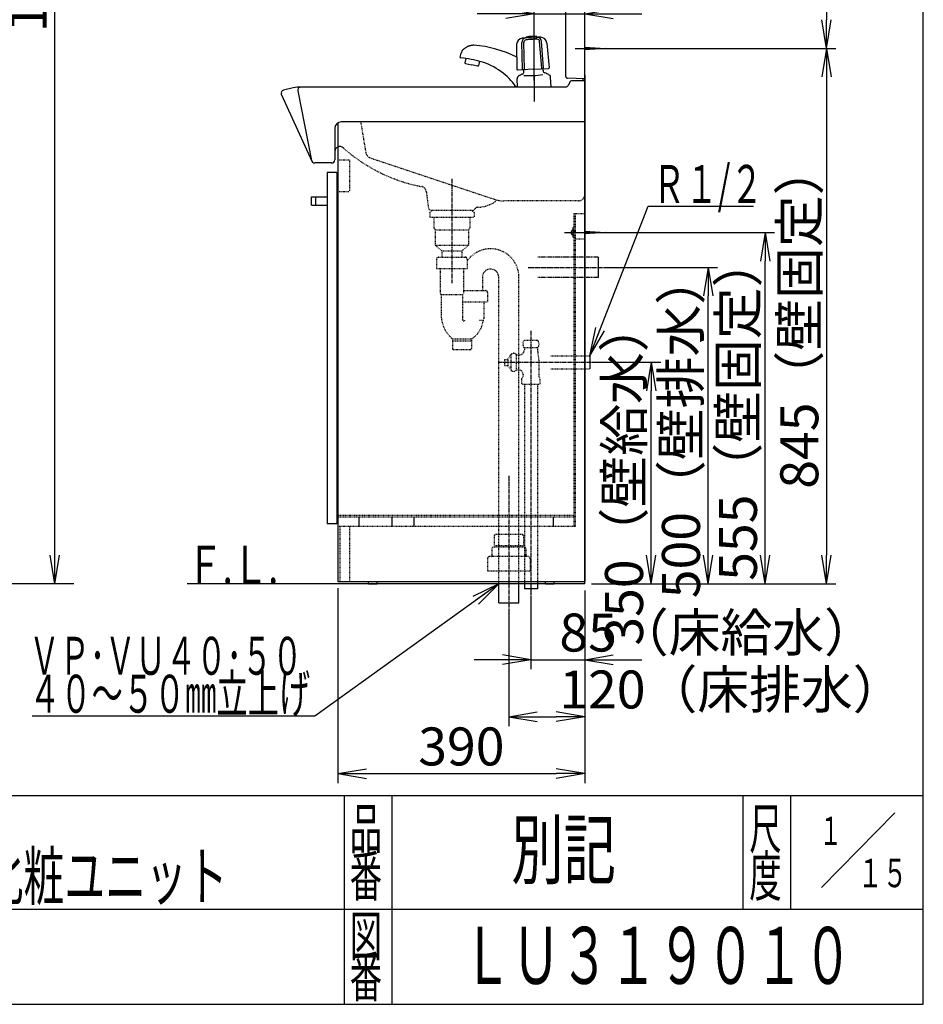
# Model space of a CAD drawing. Extents: x 0 to 3000, y 15 to 4328.
# Drawn here: x 1572 to 3000, y 202 to 1758 of the extents above; entities that cross this region are included whole.
import ezdxf
from ezdxf.enums import TextEntityAlignment as Align

# ---------------------------------------------------------------- set-up
doc = ezdxf.new("R2010")
doc.units = 0
for name, pattern in [('EXLTYPE2', [2, 1, -1]), ('EXLTYPE3', [10, 7, -1, 1, -1]), ('EXLTYPE4', [12, 7, -1, 1, -1, 1, -1])]:
    doc.linetypes.add(name, pattern=pattern)
doc.layers.get('0').update_dxf_attribs({"linetype": 'CONTINUOUS'})
doc.layers.get('DEFPOINTS').update_dxf_attribs({"linetype": 'CONTINUOUS'})
for name, color, linetype in [('化粧台', 7, 'CONTINUOUS'), ('寸法', 7, 'CONTINUOUS'), ('枠_表', 7, 'CONTINUOUS'), ('鏡台', 7, 'CONTINUOUS')]:
    doc.layers.add(name, color=color, linetype=linetype)
doc.styles.add('EXCADDIM1', font='monotxt', dxfattribs={"width": 0.84, "bigfont": 'extfont'})
doc.styles.add('EXCADSTD', font='monotxt', dxfattribs={"bigfont": 'extfont'})
doc.styles.get("Standard").update_dxf_attribs({"font": 'monotxt', "bigfont": 'extfont'})
doc.dimstyles.new('ISO-25', dxfattribs={"dimtxt": 2.5, "dimasz": 2.5, "dimexe": 1.25, "dimexo": 0.625, "dimtad": 1, "dimtxsty": 'STANDARD', "dimcen": 2.5, "dimazin": 3, "dimtfac": 1, "dimtmove": 0, "dimatfit": 3})

# ---------------------------------------------------------------- blocks, each defined once
blk = doc.blocks.new('EX_NORM')
at = {"color": 0, "linetype": 'CONTINUOUS'}
for q in [(-1, 0.167), (-1, 0), (-1, -0.167)]:
    blk.add_line((0, 0), q, dxfattribs=at)
blk = doc.blocks.new('*D20')
at = {"layer": 'DEFPOINTS', "color": 0}
for p in [(2380, 859), (2465, 867), (2465, 747)]:
    blk.add_point(p, dxfattribs=at)
at = {"layer": '寸法', "color": 3, "linetype": 'CONTINUOUS'}
for p, q in [((2380, 848.5), (2380, 732)), ((2335, 747), (2290, 747)), ((2380, 747), (2465, 747)), ((2510, 747), (2555, 747))]:
    blk.add_line(p, q, dxfattribs=at)
at = {"layer": '寸法', "color": 3, "xscale": 44.99999618530273, "yscale": 44.99999618530273, "zscale": 44.99999618530273}
blk.add_blockref('EX_NORM', (2380, 747), dxfattribs=at)
at = {"layer": '寸法', "color": 3, "xscale": 44.99999618530273, "yscale": 44.99999618530273, "zscale": 44.99999618530273, "rotation": 180}
blk.add_blockref('EX_NORM', (2465, 747), dxfattribs=at)
at = {"layer": '寸法', "color": 2, "insert": (2675, 782.2), "char_height": 60, "attachment_point": 5, "style": 'EXCADDIM1'}
blk.add_mtext('85（床給水）', dxfattribs=at)
blk = doc.blocks.new('*D21')
at = {"layer": 'DEFPOINTS', "color": 0}
for p in [(2473, 1217), (2570, 1217), (2465, 867)]:
    blk.add_point(p, dxfattribs=at)
at = {"layer": '寸法', "color": 3, "linetype": 'CONTINUOUS'}
for p, q in [((2483.5, 1217), (2585, 1217)), ((2570, 912), (2570, 1172))]:
    blk.add_line(p, q, dxfattribs=at)
at = {"layer": '寸法', "color": 3, "xscale": 44.99999618530273, "yscale": 44.99999618530273, "zscale": 44.99999618530273}
for p, rotation in [((2570, 1217), 90), ((2570, 867), 270)]:
    blk.add_blockref('EX_NORM', p, dxfattribs=dict(at, rotation=rotation))
at = {"layer": '寸法', "color": 2, "insert": (2534.8, 1042), "char_height": 60, "attachment_point": 5, "rotation": 90, "style": 'EXCADDIM1'}
blk.add_mtext('350（壁給水）', dxfattribs=at)
blk = doc.blocks.new('*D22')
at = {"layer": 'DEFPOINTS', "color": 0}
for p in [(2486, 1367), (2660, 1367), (2465, 867)]:
    blk.add_point(p, dxfattribs=at)
at = {"layer": '寸法', "color": 3, "linetype": 'CONTINUOUS'}
for p, q in [((2496.5, 1367), (2675, 1367)), ((2660, 912), (2660, 1322))]:
    blk.add_line(p, q, dxfattribs=at)
at = {"layer": '寸法', "color": 3, "xscale": 44.99999618530273, "yscale": 44.99999618530273, "zscale": 44.99999618530273}
for p, rotation in [((2660, 1367), 90), ((2660, 867), 270)]:
    blk.add_blockref('EX_NORM', p, dxfattribs=dict(at, rotation=rotation))
at = {"layer": '寸法', "color": 2, "insert": (2624.8, 1117), "char_height": 60, "attachment_point": 5, "rotation": 90, "style": 'EXCADDIM1'}
blk.add_mtext('500（壁排水）', dxfattribs=at)
blk = doc.blocks.new('*D23')
at = {"layer": 'DEFPOINTS', "color": 0}
for p in [(2497.5, 1422), (2750, 1422), (2465, 867)]:
    blk.add_point(p, dxfattribs=at)
at = {"layer": '寸法', "color": 3, "linetype": 'CONTINUOUS'}
for p, q in [((2508, 1422), (2765, 1422)), ((2750, 912), (2750, 1377))]:
    blk.add_line(p, q, dxfattribs=at)
at = {"layer": '寸法', "color": 3, "xscale": 44.99999618530273, "yscale": 44.99999618530273, "zscale": 44.99999618530273}
for p, rotation in [((2750, 1422), 90), ((2750, 867), 270)]:
    blk.add_blockref('EX_NORM', p, dxfattribs=dict(at, rotation=rotation))
at = {"layer": '寸法', "color": 2, "insert": (2714.8, 1144.5), "char_height": 60, "attachment_point": 5, "rotation": 90, "style": 'EXCADDIM1'}
blk.add_mtext('555（壁固定）', dxfattribs=at)
blk = doc.blocks.new('*D24')
at = {"layer": 'DEFPOINTS', "color": 0}
for p in [(2075, 870.5), (2465, 867), (2465, 567)]:
    blk.add_point(p, dxfattribs=at)
at = {"layer": '寸法', "color": 3, "linetype": 'CONTINUOUS'}
for p, q in [((2075, 860), (2075, 552)), ((2465, 856.5), (2465, 552)), ((2120, 567), (2420, 567))]:
    blk.add_line(p, q, dxfattribs=at)
at = {"layer": '寸法', "color": 3, "xscale": 44.99999618530273, "yscale": 44.99999618530273, "zscale": 44.99999618530273, "rotation": 180}
blk.add_blockref('EX_NORM', (2075, 567), dxfattribs=at)
at = {"layer": '寸法', "color": 3, "xscale": 44.99999618530273, "yscale": 44.99999618530273, "zscale": 44.99999618530273}
blk.add_blockref('EX_NORM', (2465, 567), dxfattribs=at)
at = {"layer": '寸法', "color": 2, "insert": (2270, 602.2), "char_height": 60, "attachment_point": 5, "style": 'EXCADDIM1'}
blk.add_mtext('390', dxfattribs=at)
blk = doc.blocks.new('*D27')
at = {"layer": 'DEFPOINTS', "color": 0}
for p in [(2465, 1767.7), (2385, 1652), (2465, 1662)]:
    blk.add_point(p, dxfattribs=at)
at = {"layer": '寸法', "color": 3, "linetype": 'CONTINUOUS'}
for p, q in [((2385, 1662.5), (2385, 1782.7)), ((2340, 1767.7), (2295, 1767.7)), ((2385, 1767.7), (2465, 1767.7)), ((2510, 1767.7), (2555, 1767.7))]:
    blk.add_line(p, q, dxfattribs=at)
at = {"layer": '寸法', "color": 3, "xscale": 44.99999618530273, "yscale": 44.99999618530273, "zscale": 44.99999618530273}
blk.add_blockref('EX_NORM', (2385, 1767.7), dxfattribs=at)
at = {"layer": '寸法', "color": 3, "xscale": 44.99999618530273, "yscale": 44.99999618530273, "zscale": 44.99999618530273, "rotation": 180}
blk.add_blockref('EX_NORM', (2465, 1767.7), dxfattribs=at)
at = {"layer": '寸法', "color": 2, "insert": (2287.5, 1803), "char_height": 60, "attachment_point": 5, "style": 'EXCADDIM1'}
blk.add_mtext('80', dxfattribs=at)
blk = doc.blocks.new('*D28')
at = {"layer": 'DEFPOINTS', "color": 0}
for p in [(2465, 867), (2345, 837), (2465, 657)]:
    blk.add_point(p, dxfattribs=at)
at = {"layer": '寸法', "color": 3, "linetype": 'CONTINUOUS'}
for p, q in [((2345, 826.5), (2345, 642)), ((2390, 657), (2420, 657))]:
    blk.add_line(p, q, dxfattribs=at)
at = {"layer": '寸法', "color": 3, "xscale": 44.99999618530273, "yscale": 44.99999618530273, "zscale": 44.99999618530273, "rotation": 180}
blk.add_blockref('EX_NORM', (2345, 657), dxfattribs=at)
at = {"layer": '寸法', "color": 3, "xscale": 44.99999618530273, "yscale": 44.99999618530273, "zscale": 44.99999618530273}
blk.add_blockref('EX_NORM', (2465, 657), dxfattribs=at)
at = {"layer": '寸法', "color": 2, "insert": (2697.5, 692.2), "char_height": 60, "attachment_point": 5, "style": 'EXCADDIM1'}
blk.add_mtext('120（床排水）', dxfattribs=at)
blk = doc.blocks.new('*D32')
at = {"layer": 'DEFPOINTS', "color": 0}
for p in [(1287, 2792), (1627.5, 2792), (1278.5, 867)]:
    blk.add_point(p, dxfattribs=at)
at = {"layer": '寸法', "color": 3, "linetype": 'CONTINUOUS'}
for p, q in [((1297.5, 2792), (1642.5, 2792)), ((1627.5, 912), (1627.5, 2747))]:
    blk.add_line(p, q, dxfattribs=at)
at = {"layer": '寸法', "color": 3, "xscale": 44.99999618530273, "yscale": 44.99999618530273, "zscale": 44.99999618530273}
for p, rotation in [((1627.5, 2792), 90), ((1627.5, 867), 270)]:
    blk.add_blockref('EX_NORM', p, dxfattribs=dict(at, rotation=rotation))
at = {"layer": '寸法', "color": 2, "insert": (1592.3, 1829.5), "char_height": 60, "attachment_point": 5, "rotation": 90, "style": 'EXCADDIM1'}
blk.add_mtext('1925', dxfattribs=at)
blk = doc.blocks.new('*D35')
at = {"layer": 'DEFPOINTS', "color": 0}
for p in [(2504.5, 1957.6), (2482.5, 1713), (2847, 1713)]:
    blk.add_point(p, dxfattribs=at)
at = {"layer": '寸法', "color": 3, "linetype": 'CONTINUOUS'}
for p, q in [((2515, 1957.6), (2862, 1957.6)), ((2847, 1912.6), (2847, 1758)), ((2493, 1713), (2862, 1713))]:
    blk.add_line(p, q, dxfattribs=at)
at = {"layer": '寸法', "color": 3, "xscale": 44.99999618530273, "yscale": 44.99999618530273, "zscale": 44.99999618530273}
for p, rotation in [((2847, 1957.6), 90), ((2847, 1713), 270)]:
    blk.add_blockref('EX_NORM', p, dxfattribs=dict(at, rotation=rotation))
at = {"layer": '寸法', "color": 2, "insert": (2811.8, 1835.3), "char_height": 60, "attachment_point": 5, "rotation": 90, "style": 'EXCADDIM1'}
blk.add_mtext('245', dxfattribs=at)
blk = doc.blocks.new('*D36')
at = {"layer": 'DEFPOINTS', "color": 0}
for p in [(2497.5, 1713), (2465, 867), (2847, 867)]:
    blk.add_point(p, dxfattribs=at)
at = {"layer": '寸法', "color": 3, "linetype": 'CONTINUOUS'}
for p, q in [((2847, 1668), (2847, 912)), ((2475.5, 867), (2862, 867))]:
    blk.add_line(p, q, dxfattribs=at)
at = {"layer": '寸法', "color": 3, "xscale": 44.99999618530273, "yscale": 44.99999618530273, "zscale": 44.99999618530273}
for p, rotation in [((2847, 1713), 90), ((2847, 867), 270)]:
    blk.add_blockref('EX_NORM', p, dxfattribs=dict(at, rotation=rotation))
at = {"layer": '寸法', "color": 2, "insert": (2811.8, 1290), "char_height": 60, "attachment_point": 5, "rotation": 90, "style": 'EXCADDIM1'}
blk.add_mtext('845（壁固定）', dxfattribs=at)

msp = doc.modelspace()

# ---------------------------------------------------------------- linework, layer by layer
at = {"layer": '化粧台', "color": 7, "linetype": 'CONTINUOUS'}
for p, q in [((2465, 867), (2465, 3075)), ((1657.5, 867), (439.5, 867)), ((2465, 867), (1836.5, 867))]:
    msp.add_line(p, q, dxfattribs=at)
at = {"layer": '化粧台', "color": 6, "linetype": 'CONTINUOUS'}
for p, q in [((2372.3, 1729.6), (2372.2, 1730.4)), ((2380.8, 1730), (2372.3, 1729.6)), ((2380.8, 1730), (2389.3, 1730.5)), ((2389.3, 1730.5), (2389.2, 1731.3)), ((2273.2, 1711.5), (2272.3, 1710.6)), ((2274.1, 1712.3), (2273.2, 1711.5)), ((2275, 1713), (2274.1, 1712.3)), ((2275.8, 1713.6), (2275, 1713)), ((2276.7, 1714.2), (2275.8, 1713.6)), ((2277.5, 1714.7), (2276.7, 1714.2)), ((2278.3, 1715.1), (2277.5, 1714.7)), ((2279, 1715.5), (2278.3, 1715.1)), ((2279.8, 1715.9), (2279, 1715.5)), ((2280.6, 1716.2), (2279.8, 1715.9)), ((2281.4, 1716.5), (2280.6, 1716.2)), ((2282.3, 1716.8), (2281.4, 1716.5)), ((2283.1, 1717.1), (2282.3, 1716.8)), ((2284, 1717.3), (2283.1, 1717.1)), ((2285, 1717.5), (2284, 1717.3)), ((2286, 1717.7), (2285, 1717.5)), ((2287.1, 1717.9), (2286, 1717.7)), ((2288.3, 1718), (2287.1, 1717.9)), ((2289.6, 1718), (2288.3, 1718)), ((2291, 1717.9), (2289.6, 1718)), ((2357.3, 1719), (2357.8, 1679.9)), ((2366.8, 1680.3), (2365.5, 1722.4)), ((2369.8, 1680.5), (2368.5, 1722.5)), ((2396.9, 1681.9), (2393.7, 1723.8)), ((2399.9, 1682.1), (2396.7, 1724)), ((2405.3, 1721.5), (2408.8, 1682.6)), ((2268.2, 1699.3), (2269.5, 1705.6)), ((2270, 1707), (2269.5, 1705.5)), ((2269.5, 1705.5), (2269.5, 1705.5)), ((2270.6, 1708.4), (2270, 1707)), ((2271.4, 1709.6), (2270.6, 1708.4)), ((2272.3, 1710.6), (2271.4, 1709.6)), ((2276.9, 1697.1), (2275.5, 1690.4)), ((2276.3, 1689.2), (2286, 1687.1)), ((2295.8, 1685.1), (2286, 1687.1)), ((2298.5, 1692.7), (2297, 1685.8)), ((2383.4, 1680.2), (2407.9, 1681.5)), ((2399, 1677.9), (2398.9, 1681)), ((2358.8, 1652), (2358.2, 1665)), ((2383.4, 1680.2), (2358.9, 1678.9)), ((2368.9, 1676.3), (2368.7, 1679.4)), ((2385, 1669.2), (2385, 1629.2)), ((2411.7, 1652), (2410.9, 1667.8)), ((2433.1, 1422), (2507.5, 1422)), ((2447, 1429.5), (2446, 1429.5)), ((2446, 1429.5), (2446, 1414.5)), ((2465, 1424), (2497.5, 1422)), ((2497.5, 1422), (2465, 1420)), ((2447, 1414.5), (2446, 1414.5)), ((2486, 1383), (2486, 1351)), ((2473, 1227.5), (2473, 1206.5)), ((2108, 972.3), (2108, 957.3)), ((2160, 972.3), (2160, 957.3)), ((2195, 972.3), (2195, 957.3)), ((2415, 972.3), (2415, 957.3)), ((2329, 837), (2329, 870.5)), ((2361, 837), (2361, 870.5)), ((2369.5, 870.5), (2369.5, 859)), ((2390.5, 859), (2369.5, 859)), ((2390.5, 870.5), (2390.5, 859)), ((2329, 837), (2361, 837))]:
    msp.add_line(p, q, dxfattribs=at)
at = {"layer": '化粧台', "color": 2, "linetype": 'CONTINUOUS'}
for p, q in [((2004.3, 1650.6), (1988.8, 1646.9)), ((2434.6, 1652), (2016.3, 1652)), ((2440.7, 1658.9), (2439.3, 1655.1)), ((2465, 1662), (2445.4, 1662)), ((2465, 1662), (2465, 870.5)), ((1985.5, 1639.9), (2033.7, 1534.9)), ((2011.4, 1646), (2033.3, 1536)), ((2075, 1595.7), (2075, 870.5)), ((2465, 1597), (2080, 1597)), ((2070, 1587), (2070, 1537)), ((2065, 1532), (2038.2, 1532)), ((2058, 1517), (2058, 962)), ((2073, 1517), (2058, 1517)), ((2073, 1517), (2073, 962)), ((2033, 1478.5), (2058, 1478.5)), ((2033, 1465.5), (2033, 1478.5)), ((2040, 1465.5), (2040, 1478.5)), ((2033, 1465.5), (2058, 1465.5)), ((2465, 1452), (2465, 1412)), ((2073, 962), (2058, 962)), ((2075, 870.5), (2465, 870.5)), ((2123.2, 867), (2123.2, 870.5)), ((2123.2, 867), (2136.7, 867)), ((2136.7, 867), (2136.7, 870.5)), ((2403.2, 867), (2403.2, 870.5)), ((2403.2, 867), (2416.7, 867)), ((2416.7, 867), (2416.7, 870.5))]:
    msp.add_line(p, q, dxfattribs=at)
at = {"layer": '化粧台', "color": 6, "linetype": 'EXLTYPE2'}
for p, q in [((2110.8, 1597), (2119, 1547.9)), ((2075, 1537), (2093.2, 1537)), ((2093.2, 1537), (2093.2, 1487)), ((2125.7, 1540.1), (2322.3, 1474.6)), ((2075, 1487), (2093.2, 1487)), ((2214.4, 1487.1), (2217.9, 1461.3)), ((2455, 1472), (2338.1, 1472)), ((2220, 1454), (2224.2, 1457)), ((2220, 1454), (2220, 1446.5)), ((2287.1, 1457), (2222.9, 1457)), ((2290, 1454), (2285.8, 1457)), ((2290, 1454), (2290, 1446.5)), ((2447.5, 1452), (2447.5, 957.3)), ((2447.5, 1452), (2465, 1452)), ((2450, 1452), (2450, 957.3)), ((2220, 1446.5), (2290, 1446.5)), ((2226.6, 1446.5), (2226.6, 1429.5)), ((2283.4, 1446.5), (2283.4, 1429.5)), ((2226.6, 1429.5), (2228.7, 1426.5)), ((2228.7, 1426.5), (2228.7, 1402)), ((2228.7, 1426.5), (2281.2, 1426.5)), ((2283.4, 1429.5), (2281.2, 1426.5)), ((2281.2, 1426.5), (2281.2, 1402)), ((2228.7, 1402), (2239.2, 1393)), ((2228.7, 1402), (2281.2, 1402)), ((2281.2, 1402), (2270.7, 1393)), ((2450, 1412), (2465, 1412)), ((2239.2, 1393), (2270.7, 1393)), ((2239.2, 1393), (2239.2, 1383)), ((2270.7, 1393), (2270.7, 1383)), ((2230.7, 1380), (2230.7, 1365.2)), ((2233.7, 1383), (2276.2, 1383)), ((2279.2, 1380), (2279.2, 1365.2)), ((2230.7, 1365.2), (2279.2, 1365.2)), ((2236.7, 1365.2), (2236.7, 1325.1)), ((2273.2, 1365.2), (2273.2, 1325.1)), ((2303.2, 1351.5), (2303.2, 1330.3)), ((2329, 870.5), (2329, 1351.5)), ((2361, 870.5), (2361, 1351.5)), ((2236.7, 1325.1), (2238, 1324.1)), ((2238, 1324.1), (2272, 1324.1)), ((2238, 1324.1), (2238, 1292.4)), ((2272, 1324.1), (2273.2, 1325.1)), ((2272, 1324.1), (2272, 1284.5)), ((2273.2, 1330.3), (2308.5, 1330.3)), ((2311.5, 1327.3), (2311.5, 1312.5)), ((2272, 1312.5), (2311.5, 1312.5)), ((2305.5, 1312.5), (2305.5, 1284.4)), ((2298.4, 1283.4), (2304.5, 1283.4)), ((2256.1, 1253.9), (2286.1, 1253.9)), ((2256.1, 1253.9), (2256.1, 1238.6)), ((2256.1, 1251.1), (2286.1, 1251.1)), ((2286.1, 1253.9), (2286.1, 1238.6)), ((2391, 1251.7), (2369, 1251.7)), ((2257.6, 1237.1), (2284.6, 1237.1)), ((2356.5, 1229.7), (2356.5, 1204.2)), ((2391, 1239.7), (2369, 1239.7)), ((2369.5, 1239.7), (2369.5, 1236.5)), ((2390.5, 1239.7), (2390.5, 1236.8)), ((2338, 1221.7), (2343.6, 1221.7)), ((2338, 1221.7), (2338, 1212.2)), ((2343.6, 1222.3), (2348.3, 1229.1)), ((2343.6, 1222.3), (2343.6, 1211.7)), ((2348.3, 1229.1), (2348.3, 1204.9)), ((2356.5, 1229), (2362, 1229)), ((2411.5, 1227.5), (2473, 1227.5)), ((2338, 1212.2), (2343.6, 1212.2)), ((2343.6, 1211.7), (2348.3, 1204.9)), ((2356.5, 1205), (2360.2, 1205)), ((2392.2, 1206.1), (2392.2, 1196.9)), ((2411.5, 1206.5), (2473, 1206.5)), ((2365.3, 1183.4), (2365.3, 1191.3)), ((2367.7, 1182), (2365.3, 1183.4)), ((2367.7, 1197.5), (2367.7, 1196.9)), ((2392.2, 1182), (2394.7, 1183.4)), ((2394.7, 1183.4), (2394.7, 1191.3)), ((2392.2, 1182), (2367.7, 1182)), ((2369.5, 1182), (2369.5, 870.5)), ((2390.5, 1182), (2390.5, 870.5)), ((2447.5, 974.8), (2075, 974.8)), ((2447.5, 972.3), (2075, 972.3)), ((2450, 957.3), (2075, 957.3)), ((2078, 957.3), (2078, 870.5)), ((2093, 957.3), (2093, 870.5)), ((2322, 942.8), (2322, 927)), ((2366, 944.8), (2324, 944.8)), ((2368, 942.8), (2368, 927)), ((2318, 922), (2318, 911)), ((2369, 925), (2321, 925)), ((2368, 927), (2322, 927)), ((2372, 922), (2372, 911)), ((2311.5, 907), (2311.5, 887.5)), ((2375.5, 910), (2314.5, 910)), ((2378.5, 907), (2378.5, 887.5)), ((2378, 887), (2312, 887))]:
    msp.add_line(p, q, dxfattribs=at)
at = {"layer": '化粧台', "color": 6, "linetype": 'EXLTYPE3'}
for p, q in [((2255, 1507), (2255, 1342)), ((2375.7, 1367), (2501, 1367)), ((2380, 1266.7), (2380, 844)), ((2328, 1217), (2488, 1217)), ((2345, 1037.5), (2345, 822))]:
    msp.add_line(p, q, dxfattribs=at)
at = {"layer": '化粧台', "color": 6, "linetype": 'EXLTYPE4'}
for p, q in [((2486, 1383), (2390.7, 1383)), ((2486, 1351), (2390.7, 1351))]:
    msp.add_line(p, q, dxfattribs=at)
at = {"layer": '化粧台', "color": 6, "linetype": 'CONTINUOUS'}
for centre, radius, start, end in [((2367.3, 1719.1), 10, 95.773, 180.79), ((2372.5, 1722.6), 7, 94.678, 181.676), ((2396.4, 1430.6), 300, 94.624, 95.773), ((2372.7, 1730.5), 0.5, 102.302, 183.002), ((2396.4, 1430.6), 297, 93, 94.678), ((2383.3, 1682.1), 50, 93, 102.302), ((2383.3, 1682.1), 50, 83.699, 93), ((2396.5, 1430.6), 297, 91.322, 93), ((2396.5, 1430.6), 297, 93, 93.004), ((2388.7, 1731.3), 0.5, 3, 83.699), ((2396.5, 1430.6), 300, 90.227, 91.376), ((2389.7, 1723.5), 7, 4.324, 91.322), ((2389.7, 1723.5), 4, 4.324, 91.322), ((2395.3, 1720.6), 10, 5.21, 90.227), ((2277, 1538.4), 180, 63.402, 85.938), ((2372.5, 1722.6), 4, 94.678, 181.676), ((2269.1, 1699.1), 1, 168, 264.432), ((2251.6, 1518.9), 180, 73.965, 84.432), ((2276.5, 1690.2), 1, 168, 258), ((2296, 1686), 1, 258, 348), ((2273.7, 1595.8), 100, 34.1983, 73.965), ((2370.8, 1680.5), 1, 181.677, 273), ((2395.9, 1681.8), 1, 273, 4.323), ((2398.9, 1682), 1, 273, 4.323), ((2407.8, 1682.5), 1, 273, 5.21), ((2358.8, 1679.9), 1, 180.79, 273), ((2362.7, 1665.3), 4.5, 122.306, 183), ((2387, 1626.8), 50, 114.168, 122.306), ((2364.9, 1676.1), 4, 294.168, 3), ((2367.8, 1680.4), 1, 181.677, 273), ((2378.6, 1771.1), 101.1, 264.39, 281.337), ((2403, 1678.1), 4, 183, 251.832), ((2386.2, 1626.8), 50, 63.694, 71.832), ((2406.4, 1667.5), 4.5, 3, 63.694), ((2078, 1549.9), 8, 48.2374, 180), ((2447, 1422), 3.94, 105.3013, 254.6987)]:
    msp.add_arc(centre, radius, start, end, dxfattribs=at)
at = {"layer": '化粧台', "color": 2, "linetype": 'CONTINUOUS'}
for centre, radius, start, end in [((2016.3, 1600.5), 51.5, 90, 103.5058), ((2016.3, 1647), 5, 90, 191.2539), ((2434.6, 1657), 5, 270, 338.1986), ((2445.4, 1657), 5, 90, 158.1986), ((1990, 1642), 5, 103.5058, 204.6602), ((2080, 1587), 10, 90, 180), ((2038.2, 1537), 5, 186.2851, 270), ((2065, 1537), 5, 270, 0)]:
    msp.add_arc(centre, radius, start, end, dxfattribs=at)
at = {"layer": '化粧台', "color": 6, "linetype": 'EXLTYPE2'}
for centre, radius, start, end in [((2255.8, 1749.1), 259, 228.2374, 259.1679), ((2128.9, 1549.6), 10, 189.4623, 251.5651), ((2205.5, 1485.9), 9, 7.7862, 79.1679), ((2455, 1482), 10, 270, 0), ((2294.8, 1512), 50, 271.0367, 309.3912), ((2338.1, 1522), 50, 251.5651, 270), ((2222.9, 1462), 5, 187.7862, 270), ((2287.1, 1462), 5, 270, 330.0595), ((2295.8, 1457), 5, 91.0367, 150.0595), ((2316.1, 1351.5), 44.9, 0, 145.2127), ((2233.7, 1380), 3, 90, 180), ((2276.2, 1380), 3, 0, 90), ((2316.1, 1351.5), 12.9, 0, 180), ((2308.5, 1327.3), 3, 0, 90), ((2288, 1292.4), 50, 180, 230.3778), ((2273.8, 1284.5), 1.85, 180, 0), ((2264.7, 1287.7), 40, 302.3588, 353.8887), ((2304.5, 1284.4), 1, 270, 0), ((2378.2, 1245.7), 11, 146.9443, 213.0557), ((2381.7, 1245.7), 11, 326.9443, 33.0557), ((2257.6, 1238.6), 1.5, 180, 270), ((2284.6, 1238.6), 1.5, 270, 0), ((2352.7, 1225.7), 5.5, 46.6582, 142.8124), ((2362, 1236.5), 7.5, 270, 0), ((2430.5, 1236.8), 40, 180, 194.3615), ((2353, 1217), 40, 352.1483, 14.3615), ((2352.7, 1208.2), 5.5, 217.1876, 313.3418), ((2360.2, 1197.5), 7.5, 0, 90), ((2432.2, 1206.1), 40, 172.1483, 180), ((2360.2, 1196.9), 7.5, 312.0935, 0), ((2399.7, 1196.9), 7.5, 180, 227.9065), ((2324, 942.8), 2, 90, 180), ((2366, 942.8), 2, 0, 90), ((2321, 922), 3, 90, 180), ((2369, 922), 3, 360, 90), ((2314.5, 907), 3, 90, 180), ((2317, 911), 1, 270, 0), ((2373, 911), 1, 180, 270), ((2375.5, 907), 3, 360, 90), ((2312, 887.5), 0.5, 180, 270), ((2378, 887.5), 0.5, 270, 0)]:
    msp.add_arc(centre, radius, start, end, dxfattribs=at)
at = {"layer": '枠_表', "color": 7, "linetype": 'CONTINUOUS'}
for p, q in [((3000, 202.5), (3000, 4327.5)), ((270, 532.5), (3000, 532.5)), ((270, 202.5), (3000, 202.5)), ((270, 202.5), (3000, 202.5))]:
    msp.add_line(p, q, dxfattribs=at)
at = {"layer": '枠_表', "color": 6, "linetype": 'CONTINUOUS'}
for p, q in [((2085, 532.5), (2085, 202.5)), ((2160, 532.5), (2160, 202.5)), ((2715, 532.5), (2715, 352.5)), ((2790, 532.5), (2790, 352.5)), ((2839, 387), (2955, 505)), ((3000, 352.5), (1125, 352.5))]:
    msp.add_line(p, q, dxfattribs=at)
at = {"layer": '鏡台', "color": 2, "linetype": 'CONTINUOUS'}
for p, q in [((2435, 1671.9), (2435, 1834.2)), ((2435, 1668.9), (2435, 1671.9)), ((2465, 1665), (2437.9, 1665.9)), ((2465, 1671), (2465, 1665))]:
    msp.add_line(p, q, dxfattribs=at)
at = {"layer": '鏡台', "color": 6, "linetype": 'CONTINUOUS'}
for p, q in [((2450, 1713), (2512.5, 1713)), ((2465, 1715), (2497.5, 1713)), ((2497.5, 1713), (2465, 1711)), ((2462, 1665.1), (2462, 1662)), ((2465, 1665), (2465, 1662)), ((2465, 1662), (2462, 1662))]:
    msp.add_line(p, q, dxfattribs=at)
at = {"layer": '鏡台', "color": 2, "linetype": 'CONTINUOUS'}
msp.add_arc((2438, 1668.9), 3, 180, 268, dxfattribs=at)
at = {"layer": '鏡台', "color": 7, "linetype": 'CONTINUOUS'}
msp.add_point((2485, 1713), dxfattribs=at)

# ---------------------------------------------------------------- texts
at = {"layer": '化粧台', "color": 2, "linetype": 'CONTINUOUS', "style": 'EXCADSTD', "width": 0.969231}
msp.add_text('Ｆ.Ｌ.', height=60, dxfattribs=at).set_placement((1836.5, 867), (1980.5, 867), align=Align.FIT)
at = {"layer": '寸法', "color": 2, "linetype": 'CONTINUOUS', "style": 'EXCADSTD'}
for s, width, p, p2 in [('Ｒ１/２', 0.834247, (2572.5, 1468.8), (2746.5, 1468.8)), ('ＶＰ･ＶＵ４０･５０', 0.854237, (1587, 723.2), (2019, 723.2)), ('４０～５０㎜立上げ', 0.977358, (1587, 663.2), (2031, 663.2))]:
    msp.add_text(s, height=60, dxfattribs=dict(at, width=width)).set_placement(p, p2, align=Align.FIT)
at = {"layer": '枠_表', "color": 2, "linetype": 'CONTINUOUS', "style": 'EXCADSTD'}
for s, height, width, p, p2 in [('品', 63.7, 1.12, (2093.6, 448.1), (2144.6, 448.1)), ('尺', 63.7, 1.12, (2725.1, 448.1), (2776.1, 448.1)), ('別記', 90, 1.166582, (2349, 402), (2514, 402)), ('１', 45, 1.101333, (2835.8, 454.1), (2871.2, 454.1)), ('洗面化粧ユニット', 75, 1.024681, (1384.5, 367.5), (1900.5, 367.5)), ('番', 63.7, 1.12, (2093.6, 373.1), (2144.6, 373.1)), ('度', 63.7, 1.12, (2725.1, 373.1), (2776.1, 373.1)), ('１５', 45, 1.098531, (2896.9, 387.5), (2974.6, 387.5)), ('図', 63.7, 1.12, (2093.6, 278.6), (2144.6, 278.6)), ('番', 63.7, 1.12, (2093.6, 214.1), (2144.6, 214.1))]:
    msp.add_text(s, height=height, dxfattribs=dict(at, width=width)).set_placement(p, p2, align=Align.FIT)
at = {"layer": '枠_表', "color": 7, "linetype": 'CONTINUOUS', "style": 'EXCADSTD', "width": 1.01773}
msp.add_text('ＬＵ３１９０１０', height=90, dxfattribs=at).set_placement((2272.5, 234.8), (2887.5, 234.8), align=Align.FIT)

# ---------------------------------------------------------------- dimensions: what is measured, and where the dimension line sits
at = {"layer": '寸法', "color": 3, "linetype": 'CONTINUOUS'}
for base, p1, p2, override, picture, middle in [((1627.5, 2792), (1278.5, 867), (1287, 2792), {"dimtxt": 59.999996, "dimasz": 44.999996, "dimexe": 15, "dimexo": 10.5, "dimgap": 0, "dimtad": 1, "dimjust": 0, "dimtih": 0, "dimtoh": 0, "dimdec": 0, "dimzin": 0, "dimlunit": 2, "dimtxsty": 'EXCADDIM1', "dimblk1": 'EX_NORM', "dimblk2": 'EX_NORM', "dimsah": 1, "dimse1": 1, "dimse2": 0, "dimclrd": 3, "dimclre": 3, "dimclrt": 2, "dimtmove": 2}, '*D32', (1592.3, 1829.5)), ((2847, 1713), (2504.5, 1957.6), (2482.5, 1713), {"dimtxt": 59.999996, "dimasz": 44.999996, "dimexe": 15, "dimexo": 10.5, "dimgap": 0, "dimtad": 1, "dimjust": 0, "dimtih": 0, "dimtoh": 0, "dimdec": 0, "dimzin": 0, "dimlunit": 2, "dimtxsty": 'EXCADDIM1', "dimblk1": 'EX_NORM', "dimblk2": 'EX_NORM', "dimsah": 1, "dimse1": 0, "dimse2": 0, "dimclrd": 3, "dimclre": 3, "dimclrt": 2, "dimtmove": 2}, '*D35', (2811.8, 1835.3))]:
    dim = msp.add_linear_dim(base=base, p1=p1, p2=p2, angle=90, dimstyle='ISO-25', override=override, dxfattribs=at)
    dim.commit()
    dim.dimension.update_dxf_attribs({"geometry": picture, "text_midpoint": middle, "dimtype": 160})
for base, p1, p2, override, picture, middle in [((2465, 1767.7), (2385, 1652), (2465, 1662), {"dimtxt": 59.999996, "dimasz": 44.999996, "dimexe": 15, "dimexo": 10.5, "dimgap": 0, "dimtad": 1, "dimjust": 1, "dimtih": 0, "dimtoh": 0, "dimdec": 0, "dimzin": 0, "dimlunit": 2, "dimtxsty": 'EXCADDIM1', "dimblk1": 'EX_NORM', "dimblk2": 'EX_NORM', "dimsah": 1, "dimse1": 0, "dimse2": 1, "dimclrd": 3, "dimclre": 3, "dimclrt": 2, "dimtmove": 2}, '*D27', (2287.5, 1803)), ((2465, 567), (2075, 870.5), (2465, 867), {"dimtxt": 59.999996, "dimasz": 44.999996, "dimexe": 15, "dimexo": 10.5, "dimgap": 0, "dimtad": 1, "dimjust": 0, "dimtih": 0, "dimtoh": 0, "dimdec": 0, "dimzin": 0, "dimlunit": 2, "dimtxsty": 'EXCADDIM1', "dimblk1": 'EX_NORM', "dimblk2": 'EX_NORM', "dimsah": 1, "dimse1": 0, "dimse2": 0, "dimclrd": 3, "dimclre": 3, "dimclrt": 2, "dimtmove": 2}, '*D24', (2270, 602.2))]:
    dim = msp.add_linear_dim(base=base, p1=p1, p2=p2, dimstyle='ISO-25', override=override, dxfattribs=at)
    dim.commit()
    dim.dimension.update_dxf_attribs({"geometry": picture, "text_midpoint": middle, "dimtype": 160})
for base, p1, p2, text, picture, middle in [((2847, 867), (2497.5, 1713), (2465, 867), '845（壁固定）', '*D36', (2811.8, 1290)), ((2750, 1422), (2465, 867), (2497.5, 1422), '555（壁固定）', '*D23', (2714.8, 1144.5)), ((2660, 1367), (2465, 867), (2486, 1367), '500（壁排水）', '*D22', (2624.8, 1117)), ((2570, 1217), (2465, 867), (2473, 1217), '350（壁給水）', '*D21', (2534.8, 1042))]:
    dim = msp.add_linear_dim(base=base, p1=p1, p2=p2, angle=90, text=text, dimstyle='ISO-25', override={"dimtxt": 59.999996, "dimasz": 44.999996, "dimexe": 15, "dimexo": 10.5, "dimgap": 0, "dimtad": 1, "dimjust": 0, "dimtih": 0, "dimtoh": 0, "dimdec": 0, "dimzin": 0, "dimlunit": 2, "dimtxsty": 'EXCADDIM1', "dimblk1": 'EX_NORM', "dimblk2": 'EX_NORM', "dimsah": 1, "dimse1": 1, "dimse2": 0, "dimclrd": 3, "dimclre": 3, "dimclrt": 2, "dimtmove": 2}, dxfattribs=at)
    dim.commit()
    dim.dimension.update_dxf_attribs({"geometry": picture, "text_midpoint": middle, "dimtype": 160})
for base, p1, text, picture, middle in [((2465, 747), (2380, 859), '85（床給水）', '*D20', (2675, 782.2)), ((2465, 657), (2345, 837), '120（床排水）', '*D28', (2697.5, 692.2))]:
    dim = msp.add_linear_dim(base=base, p1=p1, p2=(2465, 867), text=text, dimstyle='ISO-25', override={"dimtxt": 59.999996, "dimasz": 44.999996, "dimexe": 15, "dimexo": 10.5, "dimgap": 0, "dimtad": 1, "dimjust": 2, "dimtih": 0, "dimtoh": 0, "dimdec": 0, "dimzin": 0, "dimlunit": 2, "dimtxsty": 'EXCADDIM1', "dimblk1": 'EX_NORM', "dimblk2": 'EX_NORM', "dimsah": 1, "dimse1": 0, "dimse2": 1, "dimclrd": 3, "dimclre": 3, "dimclrt": 2, "dimtmove": 2}, dxfattribs=at)
    dim.commit()
    dim.dimension.update_dxf_attribs({"geometry": picture, "text_midpoint": middle, "dimtype": 160})

# ---------------------------------------------------------------- leaders
for points in [[(2473, 1227.5), (2565, 1463.5), (2731.5, 1463.5)], [(2329, 867), (2038.5, 658), (1591.5, 658)]]:
    msp.add_leader(points, dimstyle='ISO-25', override={"dimasz": 45, "dimldrblk": 'EX_NORM'}, dxfattribs=at)

doc.saveas('drawing.dxf')
